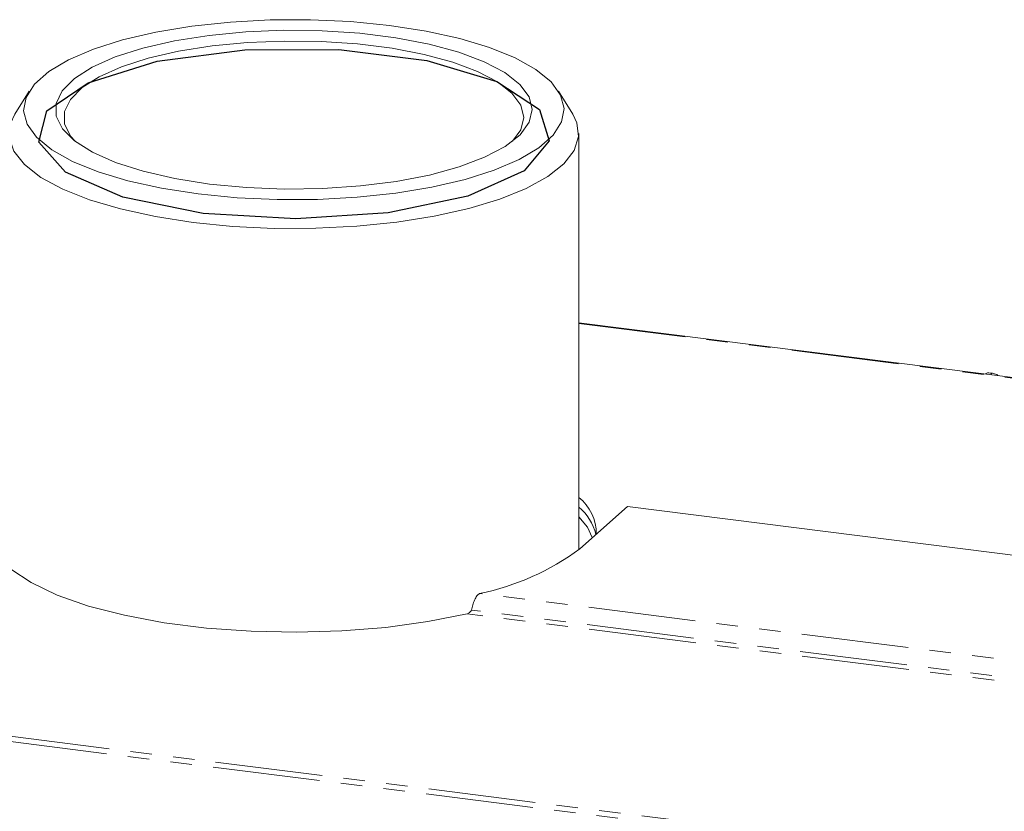
# Model space of a CAD drawing. Units: millimetres. Extents: x -1736 to 5987, y -3316 to -144.
# Drawn here: x -969 to -911, y -1533 to -1486 of the extents above; entities that cross this region are included whole.
import ezdxf

# ---------------------------------------------------------------- set-up
doc = ezdxf.new("R2010")
doc.units = ezdxf.units.MM
doc.linetypes.add('PHANTOM', pattern=[12.7, 6.35, -1.27, 1.27, -1.27, 1.27, -1.27])
doc.layers.add('ANNOTATION', color=7, linetype='Continuous')

msp = doc.modelspace()

# ---------------------------------------------------------------- linework, layer by layer
at = {"color": 7, "linetype": 'Continuous', "lineweight": 18}
for p, q in [((-968.827, -1490.587), (-969.674, -1491.942)), ((-936.684, -1491.942), (-937.532, -1490.587)), ((-936.329, -1517.679), (-936.329, -1493.089)), ((-853.102, -1514.762), (-936.329, -1504.276)), ((-912.254, -1507.295), (-912.257, -1507.309)), ((-911.921, -1507.253), (-911.948, -1507.348)), ((-936.276, -1517.633), (-933.448, -1515.139)), ((-895.798, -1519.882), (-933.448, -1515.139))]:
    msp.add_line(p, q, dxfattribs=at)
at = {"color": 8, "linetype": 'PHANTOM', "lineweight": 18}
for p, q in [((-321.633, -1610.716), (-1262.66, -1492.158)), ((-321.483, -1610.418), (-1262.51, -1491.86)), ((-936.329, -1504.315), (-853.102, -1514.801)), ((-853.841, -1531.414), (-942.197, -1520.282)), ((-853.936, -1532.441), (-942.668, -1521.262)), ((-853.809, -1532.717), (-942.935, -1521.488))]:
    msp.add_line(p, q, dxfattribs=at)
at = {"color": 7, "linetype": 'Continuous', "lineweight": 18, "flags": 128}
for points in [[(-958.83, -1496.658), (-956.539, -1496.884), (-954.172, -1496.992), (-951.783, -1496.982), (-949.426, -1496.854), (-947.152, -1496.609), (-945.013, -1496.255), (-943.056, -1495.798), (-941.326, -1495.249), (-939.86, -1494.62), (-938.692, -1493.926), (-937.847, -1493.181), (-937.345, -1492.402), (-937.196, -1491.607), (-937.405, -1490.814), (-937.966, -1490.04), (-938.867, -1489.302), (-940.087, -1488.618), (-941.6, -1488.002), (-943.372, -1487.467), (-945.363, -1487.027), (-947.528, -1486.691), (-949.819, -1486.466), (-952.186, -1486.357), (-954.575, -1486.367), (-956.932, -1486.496), (-959.206, -1486.74), (-961.345, -1487.094), (-963.302, -1487.551), (-965.033, -1488.1), (-966.498, -1488.729), (-967.667, -1489.424), (-968.511, -1490.169), (-969.013, -1490.947), (-969.162, -1491.742), (-968.953, -1492.535), (-968.392, -1493.309), (-967.491, -1494.047), (-966.271, -1494.731), (-964.758, -1495.348), (-962.986, -1495.882), (-960.996, -1496.322), (-958.83, -1496.658)], [(-958.164, -1496.071), (-960.215, -1495.748), (-962.084, -1495.319), (-963.723, -1494.795), (-965.088, -1494.191), (-966.145, -1493.522), (-966.866, -1492.805), (-967.232, -1492.058), (-967.235, -1491.302), (-966.873, -1490.555), (-966.157, -1489.837), (-965.105, -1489.167), (-963.744, -1488.562), (-962.109, -1488.037), (-960.243, -1487.607), (-958.194, -1487.282), (-956.015, -1487.071), (-953.763, -1486.979), (-951.495, -1487.008), (-949.272, -1487.159), (-947.149, -1487.426), (-945.182, -1487.804), (-943.423, -1488.281), (-941.917, -1488.847), (-940.702, -1489.486), (-939.81, -1490.181), (-939.264, -1490.915), (-939.079, -1491.669), (-939.259, -1492.423), (-939.8, -1493.158), (-940.687, -1493.854), (-941.897, -1494.494), (-943.4, -1495.061), (-945.156, -1495.54), (-947.12, -1495.919), (-949.241, -1496.188), (-951.464, -1496.34), (-953.731, -1496.371), (-955.984, -1496.281), (-958.164, -1496.071)], [(-940.241, -1493.543), (-939.753, -1492.868), (-939.579, -1492.141), (-939.758, -1491.414), (-940.284, -1490.706), (-941.144, -1490.035), (-942.316, -1489.419), (-943.769, -1488.873), (-945.466, -1488.412), (-947.363, -1488.048), (-949.41, -1487.79), (-951.555, -1487.645), (-953.742, -1487.617), (-955.914, -1487.705), (-958.016, -1487.909), (-959.992, -1488.223), (-961.792, -1488.638), (-963.369, -1489.144), (-964.682, -1489.727), (-965.697, -1490.374), (-966.388, -1491.066), (-966.736, -1491.786), (-966.734, -1492.516), (-966.38, -1493.236), (-966.118, -1493.543)], [(-959.137, -1498.343), (-961.368, -1497.998), (-963.425, -1497.548), (-965.263, -1497.003), (-966.844, -1496.375), (-968.134, -1495.677), (-969.105, -1494.923), (-969.737, -1494.131), (-970.015, -1493.316), (-969.935, -1492.496), (-969.674, -1491.942)], [(-936.684, -1491.942), (-936.438, -1492.453), (-936.338, -1493.272), (-936.598, -1494.087), (-937.21, -1494.881), (-938.164, -1495.637), (-939.437, -1496.339), (-941.003, -1496.971), (-942.828, -1497.521), (-944.875, -1497.976), (-947.098, -1498.327), (-949.451, -1498.566), (-951.883, -1498.689), (-954.343, -1498.692), (-956.778, -1498.576), (-959.137, -1498.343)], [(-935.529, -1516.974), (-935.818, -1516.369), (-936.329, -1515.742)], [(-970.736, -1517.986), (-969.909, -1518.838), (-968.71, -1519.639), (-967.167, -1520.373), (-965.314, -1521.021), (-963.191, -1521.57), (-960.847, -1522.008), (-958.334, -1522.325), (-955.707, -1522.513), (-953.025, -1522.569), (-950.349, -1522.492), (-947.736, -1522.282), (-945.247, -1521.945), (-942.935, -1521.488)]]:
    msp.add_lwpolyline(points, dxfattribs=at)
at = {"color": 7, "linetype": 'Continuous', "lineweight": 18}
for centre, radius, start, end in [((-937.984, -1516.72), 2.688, 358.94302, 51.9916), ((-938.162, -1517.419), 2.903, 12.39379, 50.84381), ((-945.122, -1505.805), 14.769, 281.42257, 306.79112)]:
    msp.add_arc(centre, radius, start, end, dxfattribs=at)
for points, knots in [([(-911.921, -1507.253), (-911.975, -1507.248), (-912.082, -1507.236), (-912.218, -1507.245), (-912.242, -1507.28), (-912.253, -1507.296)], [0, 0, 0, 0, 0.362028, 0.722017, 1, 1, 1, 1]), ([(-911.546, -1507.399), (-911.552, -1507.391), (-911.577, -1507.359), (-911.673, -1507.308), (-911.804, -1507.27), (-911.882, -1507.259), (-911.921, -1507.253)], [0, 0, 0, 0, 0.114161, 0.456275, 0.727754, 1, 1, 1, 1])]:
    msp.add_open_spline(points, degree=3, knots=knots, dxfattribs=at)
for points in [[(-942.668, -1521.262), (-942.648, -1521.162), (-942.608, -1520.96), (-942.495, -1520.659), (-942.355, -1520.408), (-942.249, -1520.324), (-942.197, -1520.282)], [(-942.935, -1521.488), (-942.91, -1521.479), (-942.858, -1521.461), (-942.786, -1521.403), (-942.72, -1521.333), (-942.685, -1521.286), (-942.668, -1521.262)]]:
    msp.add_open_spline(points, degree=3, dxfattribs=at)
at = {"layer": 'ANNOTATION', "flags": 128}
msp.add_lwpolyline([(-958.534, -1497.811), (-963.29, -1496.848), (-966.681, -1495.376), (-968.249, -1493.596), (-967.781, -1491.747), (-965.341, -1490.08), (-961.258, -1488.818), (-956.085, -1488.134), (-950.519, -1488.119), (-945.312, -1488.775), (-941.168, -1490.013), (-938.646, -1491.667), (-938.087, -1493.513), (-939.566, -1495.302), (-942.884, -1496.792), (-947.592, -1497.781), (-953.054, -1498.137), (-958.534, -1497.811)], dxfattribs=at)

doc.saveas('drawing.dxf')
